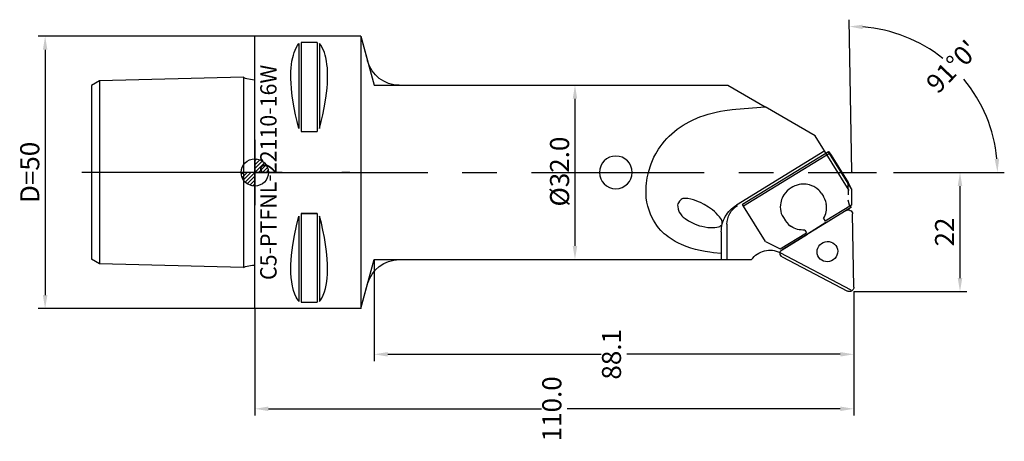
# Model space of a CAD drawing. Units: millimetres. Extents: x -43 to 138, y -49 to 28.
import ezdxf
from ezdxf.enums import TextEntityAlignment as Align

# ---------------------------------------------------------------- set-up
doc = ezdxf.new("R2010")
doc.units = ezdxf.units.MM
doc.header["$PDMODE"] = 1
doc.linetypes.add('CENTER', pattern=[50.8, 31.75, -6.35, 6.35, -6.35])
doc.layers.get('0').update_dxf_attribs({"linetype": 'CONTINUOUS'})
doc.layers.get('DEFPOINTS').update_dxf_attribs({"linetype": 'CONTINUOUS'})
for name, color, linetype in [('1', 4, 'CONTINUOUS'), ('11', 4, 'CONTINUOUS'), ('12', 7, 'CONTINUOUS'), ('16', 5, 'CONTINUOUS'), ('2', 7, 'CONTINUOUS'), ('20', 7, 'CONTINUOUS'), ('5', 7, 'CONTINUOUS'), ('80', 2, 'CENTER'), ('81', 2, 'CENTER')]:
    doc.layers.add(name, color=color, linetype=linetype)
doc.layers.get('5').off()
doc.styles.add('SANDVIK_STYLE', font='simplex.shx', dxfattribs={"oblique": 15, "height": 4.57})
doc.styles.add('SIMPLEX', font='simplex')
doc.dimstyles.new('SANDVIK_STYLE', dxfattribs={"dimtxt": 3.5, "dimasz": 2.5, "dimexe": 1.25, "dimexo": 0, "dimtad": 1, "dimdsep": 46, "dimtxsty": 'SIMPLEX', "dimcen": 0, "dimazin": 2, "dimtfac": 1, "dimtofl": 0, "dimtmove": 0, "dimatfit": 3, "dimfxl": 1, "dimarcsym": 0})

# ---------------------------------------------------------------- blocks, each defined once
blk = doc.blocks.new('*D23')
at = {"layer": '20', "color": 0, "lineweight": -2}
for p, q in [((117.29, 0), (130.75, 0)), ((129.5, -2.5), (129.5, -19.38)), ((110, -21.88), (130.75, -21.88))]:
    blk.add_line(p, q, dxfattribs=at)
at = {"layer": '20', "color": 0}
for points in [[(129.08, -2.5), (129.92, -2.5), (129.5, 0)], [(129.08, -19.38), (129.92, -19.38), (129.5, -21.88)]]:
    blk.add_solid(points, dxfattribs=at)
at = {"layer": 'DEFPOINTS', "color": 0}
for p in [(117.29, 0), (110, -21.88), (129.5, -21.88)]:
    blk.add_point(p, dxfattribs=at)
at = {"layer": '20', "color": 0, "insert": (127.12, -10.94), "char_height": 3.5, "attachment_point": 5, "rotation": 90, "style": 'SIMPLEX'}
blk.add_mtext('22', dxfattribs=at)
blk = doc.blocks.new('*D24')
at = {"layer": '12', "color": 0, "lineweight": -2}
for p, q in [((0, 25), (-39.75, 25)), ((-38.5, 22.5), (-38.5, -22.5)), ((0, -25), (-39.75, -25))]:
    blk.add_line(p, q, dxfattribs=at)
at = {"layer": '12', "color": 0}
for points in [[(-38.92, 22.5), (-38.08, 22.5), (-38.5, 25)], [(-38.92, -22.5), (-38.08, -22.5), (-38.5, -25)]]:
    blk.add_solid(points, dxfattribs=at)
at = {"layer": 'DEFPOINTS', "color": 0}
for p in [(0, 25), (-38.5, -25), (0, -25)]:
    blk.add_point(p, dxfattribs=at)
at = {"layer": '12', "color": 0, "insert": (-40.87, 0), "char_height": 3.5, "attachment_point": 5, "rotation": 90, "style": 'SIMPLEX'}
blk.add_mtext('D=50', dxfattribs=at)
blk = doc.blocks.new('*D25')
at = {"layer": '12', "color": 0, "lineweight": -2}
for p, q in [((21.91, 16), (60.05, 16)), ((58.8, 13.5), (58.8, -13.5)), ((21.91, -16), (60.05, -16))]:
    blk.add_line(p, q, dxfattribs=at)
at = {"layer": '12', "color": 0}
for points in [[(58.38, 13.5), (59.21, 13.5), (58.8, 16)], [(58.38, -13.5), (59.21, -13.5), (58.8, -16)]]:
    blk.add_solid(points, dxfattribs=at)
at = {"layer": 'DEFPOINTS', "color": 0}
for p in [(21.91, 16), (21.91, -16), (58.8, -16)]:
    blk.add_point(p, dxfattribs=at)
at = {"layer": '12', "color": 0, "insert": (56.42, 0.15), "char_height": 3.5, "attachment_point": 5, "rotation": 90, "style": 'SIMPLEX'}
blk.add_mtext('%%c32.0', dxfattribs=at)
blk = doc.blocks.new('*D26')
at = {"layer": '20', "color": 0, "lineweight": -2}
for p, q in [((110, -21.88), (110, -44.63)), ((0, -25), (0, -44.63)), ((2.5, -43.38), (52.63, -43.38)), ((107.5, -43.38), (57.38, -43.38))]:
    blk.add_line(p, q, dxfattribs=at)
at = {"layer": '20', "color": 0}
for points in [[(2.5, -42.96), (2.5, -43.79), (0, -43.38)], [(107.5, -42.96), (107.5, -43.79), (110, -43.38)]]:
    blk.add_solid(points, dxfattribs=at)
at = {"layer": 'DEFPOINTS', "color": 0}
for p in [(110, -21.88), (0, -25), (110, -43.38)]:
    blk.add_point(p, dxfattribs=at)
at = {"layer": '20', "color": 0, "insert": (55, -43.38), "char_height": 3.5, "attachment_point": 5, "rotation": 90, "style": 'SIMPLEX'}
blk.add_mtext('110.0', dxfattribs=at)
blk = doc.blocks.new('*D27')
at = {"layer": '12', "color": 0, "lineweight": -2}
for p, q in [((21.91, -16), (21.91, -34.63)), ((110, -21.88), (110, -34.63)), ((24.41, -33.38), (63.58, -33.38)), ((107.5, -33.38), (68.33, -33.38))]:
    blk.add_line(p, q, dxfattribs=at)
at = {"layer": '12', "color": 0}
for points in [[(24.41, -32.96), (24.41, -33.79), (21.91, -33.38)], [(107.5, -32.96), (107.5, -33.79), (110, -33.38)]]:
    blk.add_solid(points, dxfattribs=at)
at = {"layer": 'DEFPOINTS', "color": 0}
for p in [(21.91, -16), (110, -21.88), (110, -33.38)]:
    blk.add_point(p, dxfattribs=at)
at = {"layer": '12', "color": 0, "insert": (65.96, -33.38), "char_height": 3.5, "attachment_point": 5, "rotation": 90, "style": 'SIMPLEX'}
blk.add_mtext('88.1', dxfattribs=at)
blk = doc.blocks.new('*D28')
at = {"layer": '20', "color": 0, "lineweight": -2}
for p, q in [((109.62, 0.12), (109.13, 28.02)), ((117.29, 0), (137.64, 0))]:
    blk.add_line(p, q, dxfattribs=at)
for start, end in [(51.3063, 85.6476), (5.3525, 39.6937)]:
    blk.add_arc((109.62, 0), 26.77, start, end, dxfattribs=at)
at = {"layer": '20', "color": 0}
for points in [[(111.64, 26.28), (111.66, 27.11), (109.15, 26.77)], [(136.69, 2.52), (135.86, 2.48), (136.39, 0)]]:
    blk.add_solid(points, dxfattribs=at)
at = {"layer": 'DEFPOINTS', "color": 0}
for p in [(132.72, 13.52), (109.62, 0.12, -2.08), (109.62, 0, -2.08), (109.62, 0, -2.08), (117.29, 0, -2.08)]:
    blk.add_point(p, dxfattribs=at)
at = {"layer": '20', "color": 0, "insert": (128.38, 19.09), "char_height": 3.5, "attachment_point": 5, "rotation": 45.5, "style": 'SIMPLEX'}
blk.add_mtext("91%%d0'", dxfattribs=at)
blk = doc.blocks.new('_Zeropoint.dwg')
at = {"layer": '2'}
h = blk.add_hatch(dxfattribs=at)
h.set_pattern_fill('_USER', color=256, scale=0.5, angle=45, style=0, pattern_type=0)
h.set_pattern_definition([(45, (0, 0), (-0.35355, 0.35355), [])])
h.paths.add_polyline_path([(-2.5, 0, 0.414214), (0, -2.5), (0, 0)])
h.paths.add_polyline_path([(0, 2.5), (0, 0), (2.5, 0, 0.414214)])
for p, q in [((0, 5), (0, -5)), ((5, 0), (-5, 0))]:
    blk.add_line(p, q, dxfattribs=at)
blk.add_circle((0, 0), 2.5, dxfattribs=at)
blk = doc.blocks.new('_nullpunkt')
blk.add_blockref('_Zeropoint.dwg', (0, 0))

msp = doc.modelspace()

# ---------------------------------------------------------------- linework, layer by layer
at = {"layer": '1'}
for p, q in [((19.5, 25), (0, 25)), ((0, -25), (0, 25)), ((8.105662, 23.666502), (8.105675, 8.055771)), ((8.538675, 23.83913), (8.538675, 7.529667)), ((11.461325, 23.83913), (11.461325, 7.529667)), ((11.894338, 23.666502), (11.894325, 8.055771)), ((19.5, 25), (21.911543, 16)), ((19.5, 25), (19.5, -25)), ((19.5, 25), (20.71995, 20.447086)), ((21.911543, 16), (86.889192, 16)), ((26.515505, 16), (86.889192, 16)), ((86.88918, 16.000007), (93.730845, 12.04997)), ((102.935674, 6.735559), (93.730845, 12.04997)), ((8.538675, 7.529667), (11.461325, 7.529667)), ((0, 5.997258), (0, -5.997258)), ((109.140904, -3.297296), (102.935674, 6.735559)), ((104.660805, 3.946301), (88.434782, -5.997686)), ((105.340102, 3.785365), (89.568915, -5.879879)), ((105.311806, 3.840161), (105.340102, 3.785365)), ((105.54391, 3.445763), (89.772723, -6.21948)), ((109.565303, -3.022686), (105.54391, 3.445763)), ((105.833257, 3.18509), (108.96439, -1.859003)), ((17.437944, 0), (16, 0)), ((109.615989, 0.125), (109.617734, 0.025)), ((108.973845, -3.199056), (108.946997, -4.134989)), ((109.565303, -3.022686), (108.96439, -1.859003)), ((108.975296, -3.018851), (108.96439, -1.859003)), ((109.565303, -3.022686), (109.583362, -5.992522)), ((104.145281, -3.962371), (104.444623, -4.443865)), ((109.261172, -6.241164), (108.949262, -5.088299)), ((89.540619, -5.825083), (89.568915, -5.879879)), ((93.794116, -12.68793), (89.772723, -6.21948)), ((108.569326, -6.995931), (96.84981, -14.17814)), ((109.583362, -5.992522), (104.726635, -8.968927)), ((109.548521, -6.395839), (104.904159, -9.242098)), ((109.548521, -6.395839), (109.334703, -6.383559)), ((8.105662, -8.055848), (8.105675, -23.666548)), ((8.538675, -7.529667), (8.538675, -23.83913)), ((8.538675, -7.529667), (11.461325, -7.529667)), ((11.461325, -7.529667), (11.461325, -23.83913)), ((11.894338, -8.055848), (11.894325, -23.666548)), ((97.069559, -8.298669), (97.368901, -8.780163)), ((104.42581, -8.485047), (104.726635, -8.968927)), ((109.999878, -21.067257), (109.765197, -7.622429)), ((86.70848, -9.504696), (86.70848, -16)), ((101.015823, -10.574829), (101.316648, -11.05871)), ((101.471776, -11.247083), (104.881763, -9.1573)), ((85.663882, -10.87632), (85.663882, -16)), ((96.459922, -14.035115), (101.316648, -11.05871)), ((96.84981, -14.17814), (101.494173, -11.331881)), ((93.794116, -12.68793), (96.459922, -14.035115)), ((19.5, -25), (21.911543, -16)), ((21.911543, -16), (91.23334, -16)), ((26.515505, -16), (91.23334, -16)), ((96.413413, -14.718984), (109.45957, -21.553664)), ((96.873287, -15.523131), (108.827483, -21.78575)), ((19.5, -25), (20.71995, -20.447086)), ((110, -21.875), (110, -21.975)), ((19.5, -25), (0, -25)), ((8.538675, -23.83913), (11.461325, -23.83913))]:
    msp.add_line(p, q, dxfattribs=at)
at = {"layer": '1', "extrusion": (0, 0, -1)}
for p, q in [((105.54391, 3.445763), (105.340102, 3.785365)), ((89.772723, -6.21948), (89.568915, -5.879879))]:
    msp.add_line(p, q, dxfattribs=at)
at = {"layer": '1'}
for points in [[(11.461325, 23.83913), (8.538675, 23.83913)], [(11.461325, -7.529667), (8.538675, -7.529667)], [(97.368901, -8.780163), (97.404339, -8.836029), (97.688768, -9.219166), (98.021119, -9.564288), (98.397633, -9.866702)]]:
    msp.add_lwpolyline(points, dxfattribs=at)
at = {"layer": '1', "extrusion": (0, 0, -1)}
for points in [[(-105.311806, 3.840161), (-105.326316, 3.841291), (-105.529945, 3.607646), (-105.833257, 3.18509)], [(-85.663882, -10.87632), (-85.675711, -10.514534), (-85.711152, -10.153728), (-85.770055, -9.795396), (-85.852178, -9.441023), (-85.957181, -9.092077), (-86.084628, -8.750003), (-86.233991, -8.41622), (-86.404651, -8.092109), (-86.595902, -7.779014), (-86.806951, -7.478232), (-87.036924, -7.191008), (-87.284867, -6.918533), (-87.549755, -6.661936), (-87.830489, -6.42228), (-88.125906, -6.200557), (-88.434782, -5.997686)], [(-86.70848, -9.504696), (-86.741404, -9.001414), (-86.839628, -8.505018), (-87.001528, -8.023726), (-87.224423, -7.565506), (-87.504623, -7.137944), (-87.837489, -6.748116), (-88.217512, -6.402478), (-88.638399, -6.10675), (-88.638399, -6.10675)], [(-108.569326, -6.995931), (-108.758365, -6.910959), (-108.962221, -6.876563), (-109.167, -6.895086), (-109.358748, -6.965266), (-109.524397, -7.08232), (-109.652658, -7.238272), (-109.73479, -7.422493), (-109.765197, -7.622429)], [(-91.23334, -16), (-91.456222, -15.712421), (-91.704404, -15.445496), (-91.975814, -15.201455), (-92.268183, -14.982338), (-92.579069, -14.789975), (-92.905874, -14.625975), (-93.245866, -14.491706), (-93.596204, -14.388292), (-93.953962, -14.316596), (-94.31615, -14.277218), (-94.679741, -14.270486), (-95.041697, -14.296457), (-95.398993, -14.354914), (-95.748645, -14.445368), (-96.087729, -14.567064), (-96.413413, -14.718984), (-96.413413, -14.718984)], [(-96.873287, -15.523131), (-96.707639, -15.406077), (-96.579377, -15.250125), (-96.497245, -15.065904), (-96.466838, -14.865968), (-96.490229, -14.663942), (-96.565823, -14.473595), (-96.68847, -14.307897), (-96.84981, -14.17814)], [(-109.999878, -21.067257), (-109.976487, -21.269283), (-109.900892, -21.459631), (-109.778246, -21.625329), (-109.616905, -21.755085), (-109.427866, -21.840056), (-109.22401, -21.874453), (-109.019231, -21.85593), (-108.827483, -21.78575)]]:
    msp.add_lwpolyline(points, dxfattribs=at)
msp.add_lwpolyline([(-105.114977, -12.665686), (-105.485106, -12.687131), (-105.842261, -12.77935), (-106.172716, -12.938798), (-106.463773, -13.159348), (-106.704247, -13.432524), (-106.884895, -13.747829), (-106.998776, -14.093144), (-107.041513, -14.455201), (-107.011465, -14.820085), (-106.909785, -15.173774), (-106.740381, -15.502676), (-106.509764, -15.794152), (-106.226796, -16.036999), (-105.90235, -16.221887), (-105.548897, -16.341709), (-105.180017, -16.39186), (-104.809888, -16.370415), (-104.452733, -16.278196), (-104.122278, -16.118748), (-103.831221, -15.898198), (-103.590747, -15.625022), (-103.410099, -15.309717), (-103.296218, -14.964402), (-103.253481, -14.602345), (-103.283529, -14.237461), (-103.385209, -13.883772), (-103.554613, -13.55487), (-103.78523, -13.263395), (-104.068198, -13.020547), (-104.392644, -12.83566), (-104.746097, -12.715838)], close=True, dxfattribs=at)
at = {"layer": '1'}
for points in [[(8.105675, 8.055771, 0), (7.782883, 9.31143, 0), (7.490967, 10.574202, 0), (7.232462, 11.846432, 0), (6.933529, 13.637532, 0), (6.81639, 14.537037, 0), (6.724404, 15.438715, 0), (6.660271, 16.342219, 0), (6.62669, 17.247202, 0), (6.637837, 18.526441, 0), (6.675594, 19.16537, 0), (6.739606, 19.802598, 0), (6.83347, 20.437196, 0), (6.960785, 21.068234, 0), (7.079987, 21.534792, 0), (7.223585, 21.991419, 0), (7.399303, 22.447114, 0), (7.599717, 22.877118, 0), (7.830908, 23.280576, 0), (8.105675, 23.666548, 0)], [(11.894325, 8.055771, 0), (12.217119, 9.311438, 0), (12.509036, 10.574218, 0), (12.767542, 11.846455, 0), (13.066475, 13.637556, 0), (13.183612, 14.537061, 0), (13.275598, 15.438739, 0), (13.339731, 16.342243, 0), (13.373311, 17.247225, 0), (13.362162, 18.526465, 0), (13.324404, 19.165394, 0), (13.260391, 19.802622, 0), (13.166526, 20.437219, 0), (13.03921, 21.068257, 0), (12.920006, 21.534815, 0), (12.776408, 21.991441, 0), (12.600688, 22.447136, 0), (12.400276, 22.877131, 0), (12.169088, 23.280583, 0), (11.894325, 23.666548, 0)], [(72.296836, 0, 0), (72.5941, 1.041825, 0), (72.772453, 1.554941, 0), (73.022266, 2.182317, 0), (73.302243, 2.793127, 0), (73.616326, 3.395892, 0), (74.133907, 4.260767, 0), (74.414983, 4.679483, 0), (74.801335, 5.206879, 0), (75.211599, 5.713425, 0), (75.644524, 6.198895, 0), (76.098859, 6.663064, 0), (76.573354, 7.105707, 0), (77.066758, 7.526598, 0), (77.066758, 7.526598, 0), (77.578176, 7.925076, 0), (78.106779, 8.300921, 0), (78.651316, 8.654493, 0), (79.210536, 8.98615, 0), (79.783185, 9.29625, 0), (80.368013, 9.585151, 0), (80.368013, 9.585151, 0), (81.286865, 9.987974, 0), (81.756648, 10.171718, 0), (82.498535, 10.43507, 0), (83.245513, 10.669397, 0), (83.997962, 10.876379, 0), (84.756259, 11.057694, 0), (85.520782, 11.215024, 0), (86.29191, 11.350048, 0), (87.664062, 11.535393, 0), (88.355802, 11.603087, 0), (88.355802, 11.603087, 0)], [(88.355802, 11.603087, 0), (93.730845, 12.04997, 0)], [(85.663882, -14.889163, 0), (84.259319, -14.740434, 0), (83.559641, -14.645496, 0), (82.677394, -14.502415, 0), (81.799909, -14.32977, 0), (80.929529, -14.122891, 0), (80.068596, -13.877104, 0), (79.219452, -13.587737, 0), (78.384441, -13.25012, 0), (77.783902, -12.969994, 0), (77.202033, -12.662731, 0), (76.626573, -12.31903, 0), (75.881758, -11.814844, 0), (75.530276, -11.546862, 0), (75.191894, -11.263486, 0), (74.865977, -10.96112, 0), (74.551887, -10.636163, 0), (74.167092, -10.189049, 0), (73.816314, -9.727742, 0), (73.496146, -9.249552, 0), (73.203182, -8.751792, 0), (72.934015, -8.23177, 0), (72.685238, -7.686799, 0), (72.39454, -6.937149, 0), (72.167577, -6.189193, 0), (72.001932, -5.434877, 0), (71.895192, -4.666148, 0), (71.844941, -3.87495, 0), (71.848764, -3.05323, 0), (71.87777, -2.517197, 0), (71.925276, -2.003833, 0), (72.075094, -1.009699, 0), (72.296836, 0, 0), (72.296836, 0, 0)], [(104.145281, -3.962371, 0), (103.969218, -3.703551, 0), (103.772469, -3.461548, 0), (103.551643, -3.232903, 0), (103.230297, -2.958781, 0), (103.058775, -2.83602, 0), (102.686835, -2.613905, 0), (102.294945, -2.435307, 0), (101.887204, -2.300498, 0), (101.575889, -2.228787, 0), (101.259408, -2.181566, 0), (100.939241, -2.158886, 0), (100.616869, -2.160795, 0), (100.29377, -2.187342, 0), (99.971427, -2.238577, 0), (99.425665, -2.383731, 0), (99.154558, -2.48612, 0), (98.799685, -2.650443, 0), (98.471994, -2.8399, 0), (98.157783, -3.061583, 0), (97.784833, -3.381165, 0), (97.455695, -3.736033, 0), (97.162756, -4.137925, 0), (96.995169, -4.417334, 0), (96.852905, -4.699673, 0), (96.735479, -4.988811, 0), (96.642406, -5.288617, 0), (96.573203, -5.602962, 0), (96.527385, -5.935714, 0), (96.502819, -6.358401, 0), (96.518949, -6.758925, 0), (96.579731, -7.145252, 0), (96.689122, -7.525342, 0), (96.851079, -7.907161, 0), (97.069559, -8.298669, 0)], [(84.489715, -10.097279, 0), (84.877979, -10.056085, 0), (85.158933, -10.003883, 0), (85.407733, -9.904699, 0), (85.532834, -9.81996, 0), (85.75225, -9.607373, 0), (85.807377, -9.519313, 0), (85.838486, -9.420447, 0), (85.853619, -9.172705, 0), (85.839945, -9.040152, 0), (85.7867, -8.840268, 0), (85.696299, -8.666819, 0), (85.320247, -8.162056, 0), (85.047638, -7.824942, 0), (84.755817, -7.505209, 0), (84.421221, -7.189644, 0), (84.066978, -6.895876, 0), (83.695945, -6.621794, 0), (83.310981, -6.36529, 0), (82.510693, -5.896583, 0), (81.844997, -5.547223, 0), (81.504246, -5.384409, 0), (81.044385, -5.191098, 0), (80.574903, -5.032251, 0), (80.088934, -4.912449, 0), (79.493303, -4.805963, 0), (79.194482, -4.77004, 0), (78.902769, -4.759835, 0), (78.759496, -4.775183, 0), (78.615289, -4.810793, 0), (78.468158, -4.871634, 0), (78.316111, -4.962678, 0), (78.173595, -5.074515, 0), (77.970293, -5.306226, 0), (77.788578, -5.582637, 0), (77.714329, -5.753737, 0), (77.653575, -6.020297, 0), (77.65667, -6.265445, 0), (77.730448, -6.723581, 0), (77.791772, -6.913902, 0), (77.961583, -7.270724, 0), (78.169223, -7.621788, 0), (78.403816, -7.94419, 0), (78.682442, -8.216794, 0), (79.009239, -8.460661, 0), (79.624515, -8.860894, 0), (80.232352, -9.207502, 0), (80.880996, -9.498568, 0), (81.691099, -9.774203, 0), (82.104859, -9.886589, 0), (82.648573, -10.003957, 0), (83.193345, -10.082131, 0), (83.748034, -10.118532, 0), (84.242178, -10.113543, 0), (84.489715, -10.097279, 0)], [(104.961787, -5.843914, 0), (104.85401, -5.357481, 0), (104.681307, -4.888475, 0), (104.444623, -4.443865, 0)], [(104.42581, -8.485047, 0), (104.594211, -8.175318, 0), (104.735257, -7.853589, 0), (104.847882, -7.521544, 0), (104.91895, -7.239873, 0), (104.969318, -6.953305, 0), (104.998386, -6.663047, 0), (105.00555, -6.370304, 0), (104.99021, -6.076283, 0), (104.951764, -5.782191, 0)], [(8.105675, -23.666548, 0), (7.954572, -23.463691, 0), (7.777193, -23.191942, 0), (7.617319, -22.909281, 0), (7.345315, -22.3171, 0), (7.129023, -21.698905, 0), (6.978014, -21.142037, 0), (6.914642, -20.858598, 0), (6.77526, -20.071033, 0), (6.683154, -19.282117, 0), (6.632687, -18.491793, 0), (6.618224, -17.700004, 0), (6.634132, -16.906691, 0), (6.674774, -16.111798, 0), (6.674774, -16.111798, 0), (6.747807, -15.197864, 0), (6.847574, -14.290269, 0), (6.972466, -13.379828, 0), (6.972466, -13.379828, 0), (7.2818, -11.583979, 0), (7.66216, -9.813153, 0), (8.105675, -8.055772, 0)], [(11.894325, -23.666548, 0), (12.166291, -23.283062, 0), (12.287352, -23.082081, 0), (12.573007, -22.513053, 0), (12.800332, -21.921148, 0), (12.979287, -21.313607, 0), (13.123747, -20.673287, 0), (13.231647, -20.025477, 0), (13.306887, -19.37184, 0), (13.353366, -18.714036, 0), (13.374986, -18.053729, 0), (13.363489, -16.880126, 0), (13.307742, -15.85779, 0), (13.307742, -15.85779, 0), (13.183201, -14.534337, 0), (13.007855, -13.222245, 0), (12.7865, -11.919929, 0), (12.523929, -10.625802, 0), (12.22494, -9.338278, 0), (11.894325, -8.055772, 0)], [(101.015823, -10.574829, 0), (100.62451, -10.584927, 0), (100.306701, -10.566332, 0), (99.990703, -10.523267, 0), (99.678136, -10.455499, 0), (99.370624, -10.362797, 0), (99.069786, -10.244928, 0), (98.777246, -10.10166, 0), (98.48797, -9.928556, 0), (98.346553, -9.830141, 0)]]:
    msp.add_polyline3d(points, dxfattribs=at)
at = {"layer": '1', "extrusion": (0, 0, -1)}
msp.add_circle((-66.289336, 0), 3.0075, dxfattribs=at)
for centre, start, end in [((-26.515505, 22), 270, 345), ((-26.515505, -22), 15, 90)]:
    msp.add_arc(centre, 6, start, end, dxfattribs=at)
at = {"layer": '11'}
for p, q in [((-28.5, 16.787437), (-30, 15.921412)), ((-2.043354, 17.448912), (-28.5, 16.787437)), ((-28.5, 16.787437), (-28.5, -16.787437)), ((-2.043354, 17.448912), (-2.043354, -17.448912)), ((-30, 15.921412), (-30, -15.921412)), ((-28.5, -16.787437), (-30, -15.921412)), ((-2.043354, -17.448912), (-28.5, -16.787437))]:
    msp.add_line(p, q, dxfattribs=at)
for points in [[(-2.043354, 17.448912), (-1.991358, 17.409823), (-1.752945, 17.285922), (-1.489736, 17.210735), (-0.816116, 17.077955), (-0.410292, 17.023086), (0, 17.004583)], [(-2.043354, -17.448912), (-1.947478, -17.379612), (-1.701879, -17.262873), (-0.787498, -17.07235), (-0.395795, -17.021371), (0, -17.004583)]]:
    msp.add_lwpolyline(points, dxfattribs=at)
at = {"layer": '80'}
msp.add_line((0, 0), (-31.827214, 0), dxfattribs=at)
msp.add_point((0, 0), dxfattribs=at)
at = {"layer": '81'}
msp.add_line((0, 0), (114.150038, 0), dxfattribs=at)
msp.add_point((110, -21.875), dxfattribs=at)

# ---------------------------------------------------------------- block references
at = {"layer": '5'}
msp.add_blockref('_nullpunkt', (0, 0), dxfattribs=at)

# ---------------------------------------------------------------- texts
at = {"layer": '16', "style": 'SANDVIK_STYLE', "width": 0.761657}
msp.add_text('C5-PTFNL-22110-16W', height=3, rotation=90, dxfattribs=at).set_placement((4, -19.748684, -0.000001), (4, 19.748684, -0.000001), align=Align.FIT)

# ---------------------------------------------------------------- dimensions: what is measured, and where the dimension line sits
at = {"layer": '12'}
for base, p1, p2, text, picture, middle in [((-38.5, -25, -0.000001), (0, 25, -0.000001), (0, -25, -0.000001), 'D=50', '*D24', (-38.5, 0, -0.000001)), ((58.796836, -16, -0.000001), (21.911543, 16, -0.000001), (21.911543, -16, -0.000001), '%%c32.0', '*D25', (58.796836, 0.147368, -0.000001))]:
    dim = msp.add_linear_dim(base=base, p1=p1, p2=p2, angle=90, text=text, dimstyle='SANDVIK_STYLE', dxfattribs=at)
    dim.commit()
    dim.dimension.update_dxf_attribs({"geometry": picture, "text_midpoint": middle, "dimtype": 160})
dim = msp.add_linear_dim(base=(110, -33.375, -0.000001), p1=(21.911543, -16, -0.000001), p2=(110, -21.875, -0.000001), text='88.1', dimstyle='SANDVIK_STYLE', dxfattribs=at)
dim.commit()
dim.dimension.update_dxf_attribs({"geometry": '*D27', "text_midpoint": (65.955771, -33.375, -0.000001), "dimtype": 160, "text_rotation": 89.999998})
at = {"layer": '20'}
dim = msp.add_angular_dim_2l(base=(132.724404, 13.520241, 2.075717), line1=((109.615989, 0.125, -0.000001), (109.618171, 0, -0.000001)), line2=((109.618171, 0, -0.000001), (117.291667, 0, -0.000001)), text="91%%d0'", dimstyle='SANDVIK_STYLE', dxfattribs=at)
dim.commit()
dim.dimension.update_dxf_attribs({"geometry": '*D28', "text_midpoint": (128.382315, 19.094549, 2.075717), "oblique_angle": 291.75, "text_rotation": 45.499999})
dim = msp.add_linear_dim(base=(129.5, -21.875, -0.000001), p1=(117.291667, 0, -0.000001), p2=(110, -21.875, -0.000001), angle=90, text='22', dimstyle='SANDVIK_STYLE', dxfattribs=at)
dim.commit()
dim.dimension.update_dxf_attribs({"geometry": '*D23', "text_midpoint": (129.5, -10.9375, -0.000001), "dimtype": 160})
dim = msp.add_linear_dim(base=(110, -43.375, -0.000001), p1=(0, -25, -0.000001), p2=(110, -21.875, -0.000001), text='110.0', dimstyle='SANDVIK_STYLE', dxfattribs=at)
dim.commit()
dim.dimension.update_dxf_attribs({"geometry": '*D26', "text_midpoint": (55, -43.375, -0.000001), "dimtype": 160, "text_rotation": 89.999998})

doc.saveas('drawing.dxf')
